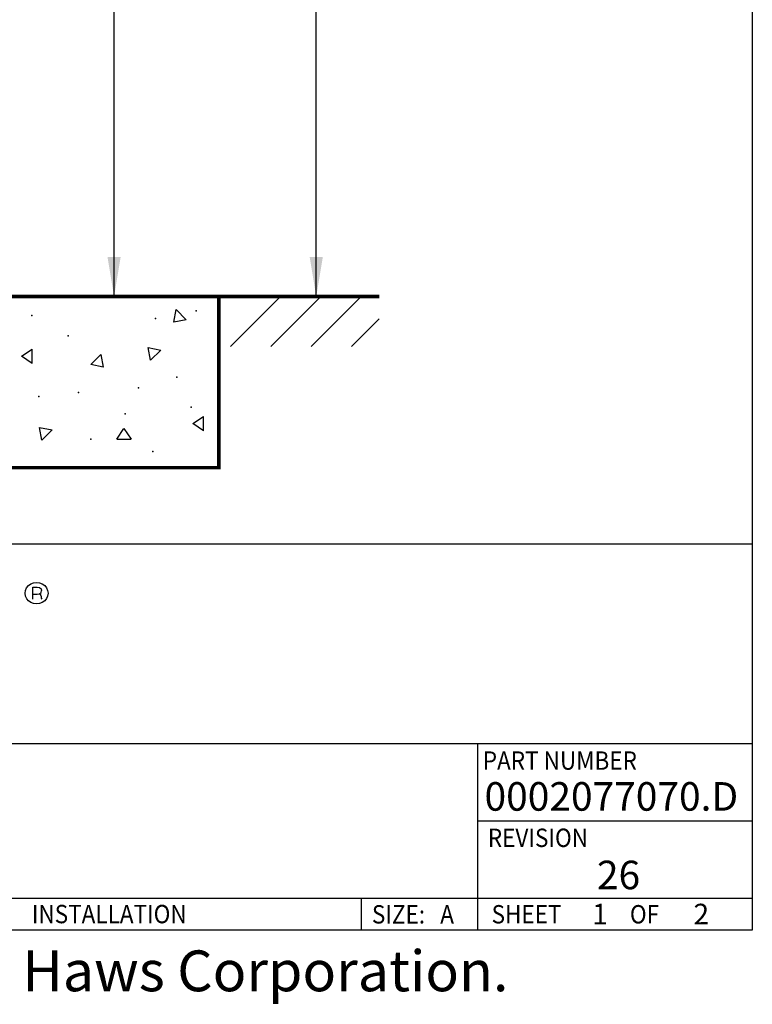
# Model space of a CAD drawing. Extents: x 0 to 148, y -2 to 109.
# Drawn here: x 120 to 146, y -2 to 32 of the extents above; entities that cross this region are included whole.
import ezdxf
from ezdxf.enums import TextEntityAlignment as Align

# ---------------------------------------------------------------- set-up
doc = ezdxf.new("R2010")
doc.units = 0
doc.header["$LTSCALE"] = 4
doc.header["$MEASUREMENT"] = 0
doc.layers.get('0').update_dxf_attribs({"linetype": 'CONTINUOUS'})
for name, color, linetype in [('DIM', 4, 'CONTINUOUS'), ('OBJ', 7, 'CONTINUOUS'), ('zBORDER', 8, 'CONTINUOUS'), ('zHAWS', 4, 'CONTINUOUS'), ('zPAGE', 4, 'CONTINUOUS'), ('zTRADEMARK', 9, 'CONTINUOUS')]:
    doc.layers.add(name, color=color, linetype=linetype)
doc.styles.add('ARIAL', font='ARIAL.TTF')

# ---------------------------------------------------------------- blocks, each defined once
blk = doc.blocks.new('8TRIANGLE')
for p, q in [((0, 0), (0.5, 0.75)), ((0.5, 0.75), (1, 0)), ((0, 0), (1, 0))]:
    blk.add_line(p, q)
blk = doc.blocks.new('A SIZE_INST')
at = {"layer": 'zBORDER'}
for p, q in [((10.4563, 0.1725), (10.4563, 7.7875)), ((10.4563, 1.1181), (6.2643, 1.1181)), ((6.2643, 0.6294), (10.4563, 0.6294)), ((9.7825, 0.6294), (9.7825, 0.1725)), ((9.7825, 0.44), (10.4563, 0.44)), ((7.1687, 0.2506), (9.7825, 0.2506)), ((9.4968, 0.2506), (9.4968, 0.1725)), ((9.7825, 0.2506), (10.4563, 0.2506)), ((0.2638, 0.1725), (10.4563, 0.1725))]:
    blk.add_line(p, q, dxfattribs=at)
at = {"layer": 'zHAWS', "linetype": 'Continuous'}
for p, q in [((8.6763, 1.011), (8.6805, 1.0167)), ((8.6805, 1.0167), (8.6864, 1.021)), ((8.6864, 1.021), (8.6931, 1.0236)), ((8.6931, 1.0236), (8.7006, 1.0245)), ((8.7006, 1.0245), (8.708, 1.0236)), ((8.708, 1.0236), (8.7147, 1.021)), ((8.7147, 1.021), (8.7206, 1.0167)), ((8.7206, 1.0167), (8.7252, 1.011)), ((8.6728, 0.998), (8.6737, 1.0048)), ((8.6737, 0.9909), (8.6728, 0.998)), ((8.6737, 1.0048), (8.6763, 1.011)), ((8.6764, 0.9845), (8.6737, 0.9909)), ((8.6916, 0.983), (8.6916, 1.0127)), ((8.6916, 1.0127), (8.7019, 1.0127)), ((8.6916, 0.9956), (8.7019, 0.9956)), ((8.7019, 1.0127), (8.7082, 1.0117)), ((8.7019, 0.9956), (8.7082, 0.9966)), ((8.7082, 1.0117), (8.7121, 1.0086)), ((8.7082, 0.9966), (8.7121, 0.9998)), ((8.7082, 0.9966), (8.7096, 0.9951)), ((8.7096, 0.9951), (8.7109, 0.9926)), ((8.7109, 0.9926), (8.7117, 0.9897)), ((8.7117, 0.9897), (8.7119, 0.9881)), ((8.7121, 1.0086), (8.7131, 1.0042)), ((8.7121, 0.9998), (8.7131, 1.0042)), ((8.7252, 1.011), (8.7279, 1.0048)), ((8.7279, 0.9909), (8.7252, 0.9846)), ((8.7279, 1.0048), (8.7288, 0.998)), ((8.7288, 0.998), (8.7279, 0.9909)), ((8.681, 0.9789), (8.6764, 0.9845)), ((8.6865, 0.9748), (8.681, 0.9789)), ((8.6931, 0.9723), (8.6865, 0.9748)), ((8.7006, 0.9715), (8.6931, 0.9723)), ((8.708, 0.9724), (8.7006, 0.9715)), ((8.7147, 0.975), (8.708, 0.9724)), ((8.7119, 0.9881), (8.712, 0.9871)), ((8.712, 0.9871), (8.7121, 0.986)), ((8.7121, 0.986), (8.7135, 0.983)), ((8.7206, 0.9793), (8.7147, 0.975)), ((8.7252, 0.9846), (8.7206, 0.9793))]:
    blk.add_line(p, q, dxfattribs=at)
at = {"layer": 'zBORDER', "color": 4, "style": 'ARIAL', "width": 0.9}
for s, height, p in [('PART NUMBER', 0.045029, (9.7952, 0.5652)), ('SHEET', 0.04503, (9.8168, 0.1885)), ('OF', 0.04503, (10.156, 0.1885))]:
    blk.add_text(s, height=height, dxfattribs=at).set_placement(p)
for s, p in [('REVISION', (9.9304, 0.3759)), ('SIZE:   A', (9.6238, 0.1883))]:
    blk.add_text(s, height=0.04503, dxfattribs=at).set_placement(p, align=Align.CENTER)
at = {"layer": 'zBORDER', "color": 4, "style": 'ARIAL'}
for tag, height, p in [('#1', 0.045, (6.4193, 0.5197)), ('#2', 0.045, (6.8239, 0.5155)), ('REVNAME', 0.045, (7.0574, 0.5158)), ('PART#', 0.07, (10.1105, 0.4999)), ('MODEL(S)', 0.08, (8.4981, 0.4525)), ('NAME1', 0.045, (6.4588, 0.364)), ('NAME2', 0.045, (7.0567, 0.3632)), ('TITLE:', 0.08, (8.4959, 0.3278)), ('REV.', 0.07, (10.1282, 0.3073)), ('NAME3', 0.045, (6.4999, 0.2116)), ('1', 0.0504, (10.0824, 0.2116)), ('X', 0.0504, (10.3312, 0.2116))]:
    blk.add_attdef(tag, text='', height=height, dxfattribs=at).set_placement(p, align=Align.MIDDLE_CENTER)
at = {"layer": 'zBORDER', "color": 4, "style": 'ARIAL', "width": 0.9}
for tag, p in [('DATE2', (6.9573, 0.2116)), ('SC', (7.5641, 0.2116)), ('DWG.TYPE', (8.879, 0.2116))]:
    blk.add_attdef(tag, text='', height=0.045, dxfattribs=at).set_placement(p, align=Align.MIDDLE_CENTER)
at = {"layer": 'zBORDER', "color": 4, "style": 'ARIAL'}
blk.add_attdef('YR', (0.5148, 0.0298), '', height=0.1, dxfattribs=at)
at = {"layer": 'zPAGE', "color": 4, "style": 'ARIAL'}
blk.add_attdef("PG#'S", (10.6009, 6.462), '', height=0.1, rotation=90, dxfattribs=at)
at = {"layer": 'zTRADEMARK', "color": 4, "style": 'ARIAL'}
blk.add_text('HAWS   and other trademarks used in these materials are the exclusive property of Haws Corporation.', height=0.1, dxfattribs=at).set_placement((3.4399, 0.0223))

msp = doc.modelspace()

# ---------------------------------------------------------------- linework, layer by layer
at = {"layer": 'DIM'}
for p, q in [((130.721, 22.375), (130.721, 43.906)), ((123.63, 22.375), (123.63, 38.979))]:
    msp.add_line(p, q, dxfattribs=at)
for points in [[(123.4, 23.755), (123.86, 23.755), (123.63, 22.375)], [(130.491, 23.755), (130.951, 23.755), (130.721, 22.375)]]:
    msp.add_solid(points, dxfattribs=at)
at = {"layer": 'OBJ', "lineweight": -3}
for p, q in [((129.465, 22.375), (127.715, 20.625)), ((130.88, 22.375), (129.13, 20.625)), ((132.294, 22.375), (130.544, 20.625)), ((132.93, 21.597), (131.958, 20.625))]:
    msp.add_line(p, q, dxfattribs=at)
at = {"layer": 'OBJ', "lineweight": -3, "const_width": 0.125}
msp.add_lwpolyline([(127.304, 22.375), (127.304, 16.375), (97.304, 16.375), (97.304, 22.375)], close=True, dxfattribs=at)
msp.add_lwpolyline([(127.304, 22.375), (127.304, 16.375), (97.304, 16.375), (97.304, 22.375)], close=True, dxfattribs=at)
msp.add_lwpolyline([(127.304, 22.375), (132.93, 22.375)], dxfattribs=at)
at = {"layer": 'OBJ', "lineweight": -3}
for p in [(126.507, 21.875), (126.507, 21.875), (120.741, 21.704), (120.741, 21.704), (125.085, 21.61), (125.085, 21.61), (122.022, 21), (122.022, 21), (125.835, 19.547), (125.835, 19.547), (122.382, 19.016), (124.491, 19.172), (120.991, 18.875), (120.991, 18.875), (126.335, 18.5), (126.335, 18.5), (124.022, 18.266), (122.819, 17.375), (124.991, 16.938), (124.991, 16.938)]:
    msp.add_point(p, dxfattribs=at)

# ---------------------------------------------------------------- block references
at = {"layer": 'DIM'}
ref = msp.add_blockref('A SIZE_INST', (-3.508, -2.294), dxfattribs=dict(at, xscale=14.3, yscale=14.3, zscale=14.3))
ref.add_attrib('REV.', '26', dxfattribs={"layer": 'zBORDER', "color": 4, "height": 1.001, "style": 'ARIAL'}).set_placement((141.325, 2.101), align=Align.MIDDLE_CENTER)
ref.add_attrib('PART#', '0002077070.D', dxfattribs={"layer": 'zBORDER', "color": 4, "height": 1.001, "style": 'ARIAL'}).set_placement((141.073, 4.854), align=Align.MIDDLE_CENTER)
ref.add_attrib('1', '1', dxfattribs={"layer": 'zBORDER', "color": 4, "height": 0.721, "style": 'ARIAL'}).set_placement((140.67, 0.731), align=Align.MIDDLE_CENTER)
ref.add_attrib('X', '2', dxfattribs={"layer": 'zBORDER', "color": 4, "height": 0.721, "style": 'ARIAL'}).set_placement((144.228, 0.731), align=Align.MIDDLE_CENTER)
ref.add_attrib('DWG.TYPE', 'INSTALLATION', dxfattribs={"layer": 'zBORDER', "color": 4, "height": 0.64391, "style": 'ARIAL', "width": 0.9}).set_placement((123.461, 0.731), align=Align.MIDDLE_CENTER)
at = {"layer": 'OBJ', "lineweight": -3, "yscale": 0.5}
for p, xscale, rotation in [((126.163, 21.563), 0.5000000000000016, 135.0000000000003), ((126.163, 21.563), 0.5000000000000016, 135.0000000000003), ((124.913, 20.141), 0.5000000000000016, 44.99999999999971), ((124.913, 20.141), 0.5000000000000016, 44.99999999999971), ((120.757, 20.032), 0.5, 90), ((120.757, 20.032), 0.5, 90), ((123.163, 20.344), 0.5000000000000016, 224.9999999999997), ((121.101, 17.344), 0.5000000000000016, 44.99999999999971), ((121.101, 17.344), 0.5000000000000016, 44.99999999999971), ((126.772, 17.672), 0.5, 90), ((126.772, 17.672), 0.5, 90)]:
    msp.add_blockref('8TRIANGLE', p, dxfattribs=dict(at, xscale=xscale, rotation=rotation))
at = {"layer": 'OBJ', "lineweight": -3, "xscale": 0.5, "yscale": 0.5}
msp.add_blockref('8TRIANGLE', (123.726, 17.375), dxfattribs=at)

doc.saveas('drawing.dxf')
